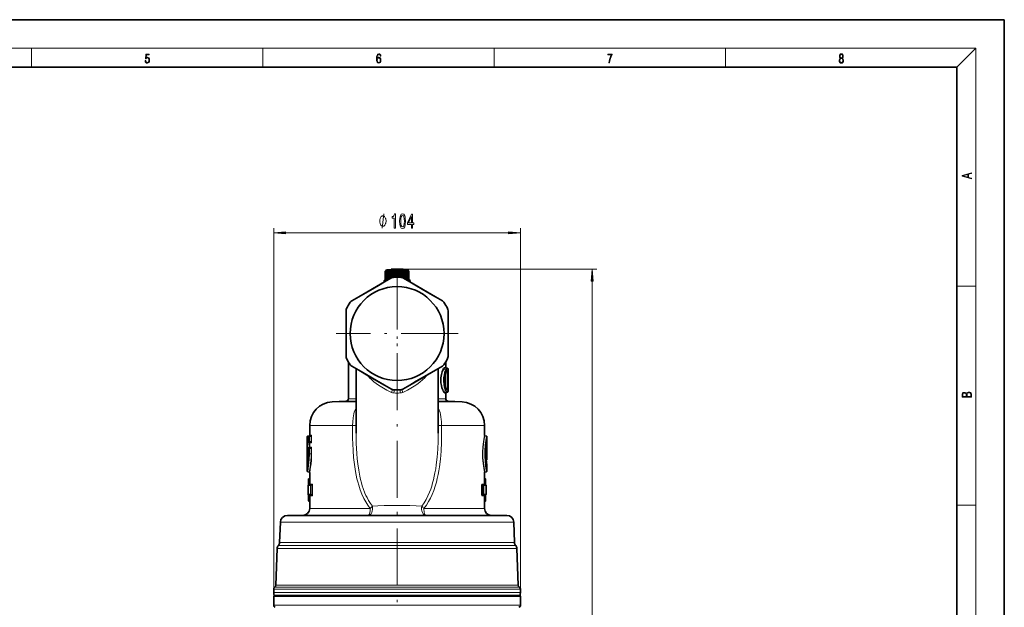
# Model space of a CAD drawing. Extents: x 0 to 420, y 0 to 297.
# Drawn here: x 212 to 420, y 173 to 297 of the extents above; entities that cross this region are included whole.
import ezdxf

# ---------------------------------------------------------------- set-up
doc = ezdxf.new("R2010")
doc.units = 0
doc.linetypes.add('DASHDOT', pattern=[18.5, 12, -3, 0.5, -3])

msp = doc.modelspace()

# ---------------------------------------------------------------- linework, layer by layer
at = {"color": 7, "lineweight": 35}
for p, q in [((420, 297), (210, 297)), ((420, 0), (420, 297)), ((410, 287), (20, 287)), ((410, 10), (410, 287)), ((289.63, 244.08), (289.54, 243.98)), ((289.64, 244.08), (289.54, 243.98)), ((289.54, 243.98), (289.54, 242.23)), ((289.54, 243.98), (289.54, 242.23)), ((289.65, 244.08), (289.56, 243.98)), ((289.68, 244.08), (289.56, 243.98)), ((289.56, 243.98), (289.56, 242.23)), ((289.56, 243.98), (289.56, 242.23)), ((289.69, 244.08), (289.61, 243.98)), ((289.73, 244.08), (289.61, 243.98)), ((289.61, 243.98), (289.61, 243.98)), ((289.61, 243.98), (289.61, 242.23)), ((289.61, 243.98), (289.61, 242.23)), ((289.78, 244.23), (289.63, 244.08)), ((289.65, 244.08), (289.64, 244.08)), ((289.64, 244.08), (289.64, 244.08)), ((289.69, 244.08), (289.68, 244.08)), ((289.68, 244.07), (289.68, 244.08)), ((289.75, 244.08), (289.69, 243.98)), ((289.82, 244.08), (289.69, 243.98)), ((289.69, 243.98), (289.69, 243.98)), ((289.69, 243.98), (289.69, 242.23)), ((289.69, 243.98), (289.69, 242.23)), ((289.75, 244.08), (289.73, 244.08)), ((289.73, 244.06), (289.73, 244.08)), ((289.78, 244.23), (294.01, 244.23)), ((289.83, 244.08), (289.79, 243.98)), ((289.92, 244.08), (289.79, 243.98)), ((289.79, 243.98), (289.79, 243.98)), ((289.79, 243.98), (289.79, 242.23)), ((289.79, 243.98), (289.79, 242.23)), ((289.83, 244.08), (289.82, 244.08)), ((289.82, 244.04), (289.82, 244.08)), ((289.94, 244.08), (289.91, 243.98)), ((290.05, 244.08), (289.91, 243.98)), ((289.91, 243.98), (289.91, 243.98)), ((289.91, 243.98), (289.91, 242.23)), ((289.91, 243.98), (289.91, 242.23)), ((289.94, 244.08), (289.92, 244.08)), ((289.92, 244.02), (289.92, 244.08)), ((290.07, 244.08), (290.05, 244.08)), ((290.07, 244.08), (290.05, 243.98)), ((290.05, 242.23), (290.05, 244.08)), ((290.05, 243.98), (290.06, 243.98)), ((290.05, 243.98), (290.05, 242.23)), ((290.19, 244.08), (290.06, 243.98)), ((290.06, 243.98), (290.06, 242.23)), ((290.22, 244.08), (290.19, 244.08)), ((290.19, 242.23), (290.19, 244.08)), ((290.22, 244.08), (290.22, 243.98)), ((290.36, 244.08), (290.22, 243.98)), ((290.22, 243.98), (290.22, 243.98)), ((290.22, 243.98), (290.22, 242.23)), ((290.22, 243.98), (290.22, 242.23)), ((290.39, 244.08), (290.36, 244.08)), ((290.36, 242.28), (290.36, 244.08)), ((290.39, 244.08), (290.4, 243.98)), ((290.39, 242.3), (290.39, 244.08)), ((290.4, 243.98), (290.41, 243.98)), ((290.4, 243.98), (290.4, 242.3)), ((290.54, 244.08), (290.41, 243.98)), ((290.41, 243.98), (290.41, 242.31)), ((290.58, 244.08), (290.54, 244.08)), ((290.54, 242.38), (290.54, 244.08)), ((290.58, 244.08), (290.6, 243.98)), ((290.58, 242.41), (290.58, 244.08)), ((290.6, 243.98), (290.61, 243.98)), ((290.6, 243.98), (290.6, 242.42)), ((290.74, 244.08), (290.61, 243.98)), ((290.61, 243.98), (290.61, 242.42)), ((290.78, 244.08), (290.74, 244.08)), ((290.74, 242.5), (290.74, 244.08)), ((290.78, 244.23), (290.78, 244.38)), ((291.22, 244.38), (290.78, 244.38)), ((290.78, 244.08), (290.82, 243.98)), ((290.78, 242.52), (290.78, 244.08)), ((290.95, 244.08), (290.82, 243.98)), ((290.82, 243.98), (290.82, 243.98)), ((290.82, 243.98), (290.82, 242.54)), ((290.82, 243.98), (290.82, 242.55)), ((290.99, 244.08), (290.95, 244.08)), ((290.95, 242.61), (290.95, 244.08)), ((290.99, 244.08), (291.05, 243.98)), ((290.99, 242.63), (290.99, 244.08)), ((291.17, 244.08), (291.05, 243.98)), ((291.05, 243.98), (291.05, 243.98)), ((291.05, 243.98), (291.05, 242.64)), ((291.05, 243.98), (291.05, 242.64)), ((291.22, 244.08), (291.17, 244.08)), ((291.17, 242.67), (291.17, 244.08)), ((291.63, 244.38), (291.22, 244.38)), ((291.22, 244.23), (291.22, 244.38)), ((291.22, 244.08), (291.28, 243.98)), ((291.22, 242.68), (291.22, 244.08)), ((291.28, 243.98), (291.29, 243.98)), ((291.28, 243.98), (291.28, 242.68)), ((291.4, 244.08), (291.29, 243.98)), ((291.29, 243.98), (291.29, 242.68)), ((291.45, 244.08), (291.4, 244.08)), ((291.4, 242.69), (291.4, 244.08)), ((291.45, 244.08), (291.53, 243.98)), ((291.45, 242.69), (291.45, 244.08)), ((291.64, 244.08), (291.53, 243.98)), ((291.53, 243.98), (291.53, 243.98)), ((291.53, 243.98), (291.53, 242.7)), ((291.53, 243.98), (291.53, 242.7)), ((291.63, 244.23), (291.63, 244.38)), ((292.03, 244.38), (291.63, 244.38)), ((291.69, 244.08), (291.64, 244.08)), ((291.64, 242.7), (291.64, 244.08)), ((291.69, 244.08), (291.78, 243.98)), ((291.69, 242.7), (291.69, 244.08)), ((291.88, 244.08), (291.78, 243.98)), ((291.78, 243.98), (291.78, 243.98)), ((291.78, 243.98), (291.78, 242.7)), ((291.78, 243.98), (291.78, 242.7)), ((291.93, 244.08), (291.88, 244.08)), ((291.88, 242.71), (291.88, 244.08)), ((291.93, 244.08), (292.03, 243.98)), ((291.93, 242.71), (291.93, 244.08)), ((293.28, 244.38), (292.03, 244.38)), ((292.13, 244.08), (292.03, 243.98)), ((292.03, 243.98), (292.03, 243.98)), ((292.03, 243.98), (292.03, 242.71)), ((292.03, 243.98), (292.03, 242.71)), ((292.17, 244.08), (292.13, 244.08)), ((292.13, 242.71), (292.13, 244.08)), ((292.17, 244.08), (292.28, 243.98)), ((292.17, 242.71), (292.17, 244.08)), ((292.28, 243.98), (292.29, 243.98)), ((292.28, 243.98), (292.28, 242.7)), ((292.37, 244.08), (292.29, 243.98)), ((292.29, 243.98), (292.29, 242.7)), ((292.41, 244.08), (292.37, 244.08)), ((292.37, 242.7), (292.37, 244.08)), ((292.41, 244.08), (292.53, 243.98)), ((292.41, 242.7), (292.41, 244.08)), ((292.53, 243.98), (292.54, 243.98)), ((292.53, 243.98), (292.53, 242.7)), ((292.61, 244.08), (292.54, 243.98)), ((292.54, 243.98), (292.54, 242.7)), ((292.65, 244.08), (292.61, 244.08)), ((292.61, 242.69), (292.61, 244.08)), ((292.65, 244.08), (292.78, 243.98)), ((292.65, 242.69), (292.65, 244.08)), ((292.84, 244.08), (292.78, 243.98)), ((292.78, 243.98), (292.78, 243.98)), ((292.78, 243.98), (292.78, 242.68)), ((292.78, 243.98), (292.78, 242.68)), ((292.88, 244.08), (292.84, 244.08)), ((292.84, 242.68), (292.84, 244.08)), ((292.88, 244.08), (293.02, 243.98)), ((292.88, 242.67), (292.88, 244.08)), ((293.06, 244.08), (293.02, 243.98)), ((293.02, 243.98), (293.02, 243.98)), ((293.02, 243.98), (293.02, 242.64)), ((293.02, 243.98), (293.02, 242.64)), ((293.11, 244.08), (293.06, 244.08)), ((293.06, 242.63), (293.06, 244.08)), ((293.11, 244.08), (293.24, 243.98)), ((293.11, 242.61), (293.11, 244.08)), ((293.24, 243.98), (293.25, 243.98)), ((293.24, 243.98), (293.24, 242.55)), ((293.28, 244.08), (293.25, 243.98)), ((293.25, 243.98), (293.25, 242.54)), ((293.28, 244.23), (293.28, 244.38)), ((293.32, 244.08), (293.28, 244.08)), ((293.28, 242.53), (293.28, 244.08)), ((293.32, 244.08), (293.46, 243.98)), ((293.32, 242.5), (293.32, 244.08)), ((293.48, 244.08), (293.46, 243.98)), ((293.46, 243.98), (293.46, 243.98)), ((293.46, 243.98), (293.46, 242.42)), ((293.46, 243.98), (293.46, 242.42)), ((293.52, 244.08), (293.48, 244.08)), ((293.48, 242.41), (293.48, 244.08)), ((293.52, 244.08), (293.66, 243.98)), ((293.52, 242.39), (293.52, 244.08)), ((293.67, 244.08), (293.66, 243.98)), ((293.66, 243.98), (293.66, 243.98)), ((293.66, 243.98), (293.66, 242.31)), ((293.66, 243.98), (293.66, 242.3)), ((293.7, 244.08), (293.67, 244.08)), ((293.67, 242.3), (293.67, 244.08)), ((293.7, 244.08), (293.84, 243.98)), ((293.7, 242.28), (293.7, 244.08)), ((293.84, 244.08), (293.85, 243.98)), ((293.87, 244.08), (293.84, 244.08)), ((293.84, 243.98), (293.85, 243.98)), ((293.84, 243.98), (293.84, 242.23)), ((293.85, 243.98), (293.85, 242.23)), ((293.87, 244.08), (294.01, 243.98)), ((293.87, 242.23), (293.87, 244.08)), ((293.99, 244.08), (294.01, 243.98)), ((294.01, 244.08), (293.99, 244.08)), ((294.01, 244.23), (294.28, 244.23)), ((294.01, 244.08), (294.15, 243.98)), ((294.01, 242.23), (294.01, 244.08)), ((294.01, 243.98), (294.01, 243.98)), ((294.01, 243.98), (294.01, 242.23)), ((294.01, 243.98), (294.01, 242.23)), ((294.12, 244.08), (294.15, 243.98)), ((294.14, 244.08), (294.12, 244.08)), ((294.14, 244.08), (294.14, 244.08)), ((294.14, 244.08), (294.28, 243.98)), ((294.14, 244.02), (294.14, 244.08)), ((294.15, 243.98), (294.15, 243.98)), ((294.15, 243.98), (294.15, 242.23)), ((294.15, 243.98), (294.15, 242.23)), ((294.23, 244.08), (294.28, 243.98)), ((294.24, 244.08), (294.23, 244.08)), ((294.24, 244.08), (294.38, 243.98)), ((294.24, 244.05), (294.24, 244.08)), ((294.28, 244.23), (294.43, 244.08)), ((294.28, 243.98), (294.28, 243.98)), ((294.28, 243.98), (294.28, 242.23)), ((294.28, 243.98), (294.28, 242.23)), ((294.31, 244.08), (294.38, 243.98)), ((294.33, 244.08), (294.31, 244.08)), ((294.33, 244.08), (294.45, 243.98)), ((294.33, 244.06), (294.33, 244.08)), ((294.38, 244.08), (294.45, 243.98)), ((294.39, 244.08), (294.38, 244.08)), ((294.38, 243.98), (294.38, 243.98)), ((294.38, 243.98), (294.38, 242.23)), ((294.38, 243.98), (294.38, 242.23)), ((294.39, 244.08), (294.5, 243.98)), ((294.39, 244.07), (294.39, 244.08)), ((294.42, 244.08), (294.5, 243.98)), ((294.42, 244.08), (294.42, 244.08)), ((294.42, 244.08), (294.53, 243.98)), ((294.42, 244.08), (294.42, 244.08)), ((294.43, 244.08), (294.53, 243.98)), ((294.43, 244.08), (294.53, 243.98)), ((294.45, 243.98), (294.45, 243.98)), ((294.45, 243.98), (294.45, 242.23)), ((294.45, 243.98), (294.45, 242.23)), ((294.5, 243.98), (294.5, 242.23)), ((294.5, 243.98), (294.5, 242.23)), ((294.53, 243.98), (294.53, 242.23)), ((294.53, 243.98), (294.53, 242.23)), ((294.53, 243.98), (294.53, 242.23)), ((289.38, 241.71), (283.94, 238.57)), ((289.53, 242.23), (289.28, 241.98)), ((289.28, 241.98), (289.84, 241.98)), ((289.28, 241.98), (289.28, 241.66)), ((289.38, 241.71), (290.83, 242.55)), ((289.53, 242.23), (289.54, 242.23)), ((289.54, 242.23), (289.56, 242.23)), ((289.56, 242.23), (289.61, 242.23)), ((289.61, 242.23), (289.61, 242.23)), ((289.61, 242.23), (289.69, 242.23)), ((289.69, 242.23), (289.69, 242.23)), ((289.69, 242.23), (289.79, 242.23)), ((289.79, 242.23), (289.79, 242.23)), ((289.79, 242.23), (289.91, 242.23)), ((289.91, 242.23), (289.91, 242.23)), ((289.91, 242.23), (290.05, 242.23)), ((290.05, 242.23), (290.06, 242.23)), ((290.06, 242.23), (290.22, 242.23)), ((290.22, 242.23), (290.22, 242.23)), ((290.22, 242.23), (290.28, 242.23)), ((294.69, 241.71), (293.24, 242.55)), ((293.79, 242.23), (293.84, 242.23)), ((293.84, 242.23), (293.85, 242.23)), ((293.85, 242.23), (294.01, 242.23)), ((294.01, 242.23), (294.01, 242.23)), ((294.01, 242.23), (294.15, 242.23)), ((294.15, 242.23), (294.15, 242.23)), ((294.15, 242.23), (294.28, 242.23)), ((294.22, 241.98), (294.78, 241.98)), ((294.28, 242.23), (294.28, 242.23)), ((294.28, 242.23), (294.38, 242.23)), ((294.38, 242.23), (294.38, 242.23)), ((294.38, 242.23), (294.45, 242.23)), ((294.45, 242.23), (294.45, 242.23)), ((294.45, 242.23), (294.5, 242.23)), ((294.5, 242.23), (294.53, 242.23)), ((294.53, 242.23), (294.53, 242.23)), ((294.53, 242.23), (294.78, 241.98)), ((300.13, 238.57), (294.69, 241.71)), ((294.78, 241.98), (294.78, 241.66)), ((283.94, 238.57), (282.49, 237.73)), ((300.13, 238.57), (301.58, 237.73)), ((281.28, 233.97), (281.28, 235.65)), ((302.78, 233.97), (302.78, 235.65)), ((281.28, 233.97), (281.28, 227.69)), ((302.78, 227.69), (302.78, 233.97)), ((281.28, 227.69), (281.28, 226.02)), ((302.78, 227.69), (302.78, 226.02)), ((281.78, 224.84), (281.78, 217.09)), ((302.28, 224.84), (302.28, 223.61)), ((283.94, 223.09), (282.49, 223.93)), ((283.38, 223.41), (283.38, 209.82)), ((283.94, 223.09), (289.38, 219.95)), ((294.69, 219.95), (300.13, 223.09)), ((300.13, 223.09), (301.58, 223.93)), ((300.68, 223.41), (300.68, 209.82)), ((302.28, 223.61), (302.06, 223.62)), ((302.26, 222.29), (302.26, 219.68)), ((302.67, 223.51), (302.28, 223.61)), ((302.78, 223.37), (302.78, 218.6)), ((289.38, 219.95), (290.83, 219.11)), ((294.69, 219.95), (293.24, 219.11)), ((301.28, 220.45), (301.28, 221.52)), ((302.06, 218.34), (302.28, 218.35)), ((302.67, 218.45), (302.28, 218.35)), ((302.28, 218.35), (302.28, 217.09)), ((278.35, 216.43), (281.31, 216.59)), ((305.72, 216.43), (302.76, 216.59)), ((273.61, 209.39), (273.61, 211.44)), ((310.46, 209.39), (310.46, 211.44)), ((273.11, 209.13), (273.11, 202.88)), ((273.19, 209.23), (273.52, 209.29)), ((273.29, 209.11), (273.29, 208.06)), ((273.37, 209.23), (273.71, 209.29)), ((273.37, 207.95), (273.71, 207.89)), ((310.87, 209.23), (310.54, 209.29)), ((310.96, 209.13), (310.96, 204.3)), ((273.11, 206.76), (273.11, 206.61)), ((273.11, 206.61), (273.12, 206.46)), ((273.29, 206.61), (273.29, 206.16)), ((273.29, 206.16), (273.29, 205.66)), ((273.37, 206.73), (273.71, 206.79)), ((310.87, 204.2), (310.82, 204.19)), ((273.11, 202.88), (273.11, 202.89)), ((273.11, 202.88), (273.11, 201.8)), ((273.19, 201.7), (273.52, 201.64)), ((273.61, 199.1), (273.61, 201.54)), ((310.46, 199.1), (310.46, 201.54)), ((310.87, 201.7), (310.54, 201.64)), ((310.96, 202.88), (310.96, 202.89)), ((310.96, 202.88), (310.96, 201.8)), ((273.38, 200.11), (273.38, 199.06)), ((273.42, 200.22), (273.61, 200.39)), ((310.64, 200.22), (310.46, 200.39)), ((310.69, 199.06), (310.69, 200.11)), ((273.26, 196.97), (273.26, 198.76)), ((273.36, 198.9), (273.51, 198.96)), ((310.71, 198.9), (310.56, 198.96)), ((310.81, 198.76), (310.81, 196.97)), ((273.36, 196.83), (273.51, 196.78)), ((273.38, 196.68), (273.38, 195.62)), ((273.42, 195.51), (273.61, 195.34)), ((273.61, 193.98), (273.61, 196.63)), ((310.46, 193.98), (310.46, 196.63)), ((310.64, 195.51), (310.46, 195.34)), ((310.71, 196.83), (310.56, 196.78)), ((310.69, 195.62), (310.69, 196.68)), ((267.43, 191.03), (267.28, 186.77)), ((292.03, 192.48), (268.93, 192.48)), ((315.14, 192.48), (292.03, 192.48)), ((316.64, 191.03), (316.78, 186.77)), ((266.76, 185.5), (266.49, 177.76)), ((317.3, 185.5), (317.57, 177.76)), ((266.03, 176.23), (266.03, 176.93)), ((318.03, 176.23), (318.03, 176.93)), ((269.22, 175.48), (266.03, 175.48)), ((266.03, 173.58), (266.03, 175.48)), ((292.03, 175.62), (266.16, 175.62)), ((266.41, 175.48), (266.16, 175.62)), ((318.03, 175.48), (269.22, 175.48)), ((304.44, 175.62), (292.03, 175.62)), ((317.9, 175.62), (304.44, 175.62)), ((317.66, 175.48), (317.9, 175.62)), ((318.03, 173.58), (318.03, 175.48))]:
    msp.add_line(p, q, dxfattribs=at)
at = {"color": 7, "lineweight": 13}
for p, q in [((16, 291), (414, 291)), ((215, 287), (215, 291)), ((263.75, 287), (263.75, 291)), ((312.5, 287), (312.5, 291)), ((361.25, 287), (361.25, 291)), ((410, 287), (414, 291)), ((414, 6), (414, 291)), ((266.03, 175.48), (266.03, 253.05)), ((268.52, 252.05), (315.54, 252.05)), ((318.03, 175.48), (318.03, 253.05)), ((292.03, 244.23), (292.03, 244.38)), ((293.28, 244.38), (334.15, 244.38)), ((333.15, 82.87), (333.15, 241.89)), ((410, 240.83), (414, 240.83)), ((302.68, 236.1), (302.68, 236.09)), ((302.78, 235.65), (302.78, 235.65)), ((302.68, 225.58), (302.68, 225.57)), ((302.78, 226.01), (302.78, 226.02)), ((302.21, 223.18), (301.75, 223.27)), ((302.46, 223.51), (302.06, 223.62)), ((302.44, 222.84), (302.66, 222.9)), ((302.67, 223.51), (302.46, 223.51)), ((302.46, 222.9), (302.66, 222.95)), ((302.49, 222.95), (302.66, 222.95)), ((302.78, 223.37), (302.56, 223.37)), ((302.59, 223.09), (302.77, 223.1)), ((302.66, 222.9), (302.66, 219.06)), ((302.78, 222.9), (302.66, 222.9)), ((302.78, 222.9), (302.78, 219.06)), ((290.85, 218.43), (291.05, 219.02)), ((293.21, 218.43), (293.02, 219.02)), ((302.22, 218.77), (301.76, 218.68)), ((302.46, 218.45), (302.06, 218.34)), ((302.66, 219.06), (302.44, 219.12)), ((302.66, 219.01), (302.46, 219.06)), ((302.46, 218.45), (302.67, 218.45)), ((302.66, 219.01), (302.49, 219.01)), ((302.56, 218.59), (302.78, 218.6)), ((302.77, 218.87), (302.59, 218.87)), ((302.78, 219.06), (302.66, 219.06)), ((278.35, 216.43), (283.38, 216.43)), ((281.31, 216.59), (283.38, 216.59)), ((281.78, 217.09), (283.38, 217.09)), ((300.68, 217.09), (302.28, 217.09)), ((300.68, 216.59), (302.76, 216.59)), ((300.68, 216.43), (305.72, 216.43)), ((273.61, 211.44), (282.67, 211.44)), ((301.4, 211.44), (310.46, 211.44)), ((273.11, 209.13), (273.14, 209.13)), ((273.11, 208.05), (273.12, 208.05)), ((273.19, 207.9), (273.11, 207.9)), ((273.11, 207.4), (273.11, 207.9)), ((273.12, 208.05), (273.14, 208.05)), ((273.14, 209.13), (273.14, 209.11)), ((273.14, 208.06), (273.14, 209.11)), ((273.23, 209.11), (273.14, 209.11)), ((273.14, 208.05), (273.14, 208.06)), ((273.23, 208.06), (273.14, 208.06)), ((273.19, 209.23), (273.23, 209.23)), ((273.19, 207.95), (273.2, 207.95)), ((273.19, 207.95), (273.53, 207.89)), ((273.19, 207.4), (273.19, 207.9)), ((273.19, 207.9), (273.53, 207.84)), ((273.2, 207.95), (273.23, 207.95)), ((273.2, 207.95), (273.54, 207.89)), ((273.23, 209.23), (273.56, 209.29)), ((273.23, 209.23), (273.23, 209.11)), ((273.23, 208.06), (273.23, 209.11)), ((273.23, 209.11), (273.29, 209.11)), ((273.23, 207.95), (273.23, 208.06)), ((273.23, 208.06), (273.29, 208.06)), ((273.23, 207.95), (273.56, 207.89)), ((273.29, 209.13), (273.47, 209.13)), ((273.29, 209.11), (273.29, 208.06)), ((273.29, 209.11), (273.29, 209.11)), ((273.29, 208.06), (273.29, 208.06)), ((273.29, 208.05), (273.47, 208.05)), ((273.37, 209.23), (273.71, 209.29)), ((273.37, 209.23), (273.55, 209.23)), ((273.37, 207.95), (273.55, 207.95)), ((273.37, 207.95), (273.71, 207.89)), ((273.47, 209.11), (273.47, 208.06)), ((273.55, 209.11), (273.47, 209.11)), ((273.55, 208.06), (273.47, 208.06)), ((273.56, 209.29), (273.52, 209.29)), ((273.53, 207.89), (273.54, 207.89)), ((273.53, 207.84), (273.53, 207.34)), ((273.56, 207.89), (273.54, 207.89)), ((273.55, 209.23), (273.89, 209.29)), ((273.55, 209.11), (273.55, 208.06)), ((273.55, 209.11), (273.95, 209.11)), ((273.55, 208.06), (273.95, 208.06)), ((273.55, 207.95), (273.89, 207.89)), ((273.64, 209.39), (273.61, 209.39)), ((273.61, 207.79), (273.62, 207.79)), ((273.61, 207.79), (273.61, 207.34)), ((273.64, 207.79), (273.62, 207.79)), ((273.71, 209.29), (273.89, 209.29)), ((273.71, 207.89), (273.89, 207.89)), ((273.79, 209.39), (273.77, 209.32)), ((273.79, 209.39), (273.97, 209.39)), ((273.79, 207.79), (273.97, 207.79)), ((273.95, 209.11), (273.95, 208.06)), ((274.03, 209.11), (273.95, 209.11)), ((274.03, 208.06), (273.95, 208.06)), ((274.03, 209.11), (274.03, 208.06)), ((310.96, 207.89), (310.94, 207.89)), ((310.96, 208.04), (310.96, 208.03)), ((310.96, 207.39), (310.96, 207.89)), ((273.11, 207.28), (273.11, 207.4)), ((273.11, 206.78), (273.11, 207.28)), ((273.12, 206.63), (273.11, 206.63)), ((273.12, 206.63), (273.14, 206.63)), ((273.14, 206.63), (273.14, 206.61)), ((273.14, 206.15), (273.14, 206.61)), ((273.14, 205.65), (273.14, 206.15)), ((273.2, 205.5), (273.15, 205.5)), ((273.53, 206.84), (273.19, 206.78)), ((273.53, 206.79), (273.19, 206.73)), ((273.54, 206.79), (273.2, 206.73)), ((273.2, 205.5), (273.21, 205.5)), ((273.27, 205.5), (273.21, 205.5)), ((273.23, 206.73), (273.56, 206.79)), ((273.23, 206.61), (273.29, 206.61)), ((273.29, 206.63), (273.47, 206.63)), ((273.29, 206.61), (273.29, 206.16)), ((273.29, 206.61), (273.29, 206.61)), ((273.29, 206.16), (273.29, 205.66)), ((273.29, 205.66), (273.29, 205.66)), ((273.37, 206.73), (273.71, 206.79)), ((273.37, 206.73), (273.55, 206.73)), ((273.47, 206.61), (273.47, 205.46)), ((273.55, 206.61), (273.47, 206.61)), ((273.55, 205.46), (273.47, 205.46)), ((273.53, 207.34), (273.53, 207.34)), ((273.53, 207.34), (273.53, 206.84)), ((273.53, 206.79), (273.54, 206.79)), ((273.56, 206.79), (273.54, 206.79)), ((273.55, 206.73), (273.89, 206.79)), ((273.55, 206.61), (273.55, 205.46)), ((273.55, 206.61), (273.95, 206.61)), ((273.55, 205.46), (273.95, 205.46)), ((273.61, 207.34), (273.61, 207.34)), ((273.61, 207.34), (273.61, 206.88)), ((273.61, 206.88), (273.62, 206.89)), ((273.64, 206.89), (273.62, 206.89)), ((273.89, 206.79), (273.71, 206.79)), ((273.97, 206.89), (273.79, 206.89)), ((273.95, 205.46), (273.95, 206.61)), ((273.95, 206.61), (274.03, 206.61)), ((273.95, 205.46), (274.03, 205.46)), ((274.03, 205.46), (274.03, 206.61)), ((310.87, 206.55), (310.81, 206.55)), ((310.87, 206.71), (310.82, 206.72)), ((310.87, 206.76), (310.83, 206.76)), ((310.87, 207.26), (310.87, 207.35)), ((310.87, 207.26), (310.87, 206.76)), ((310.87, 207.26), (310.87, 207.26)), ((310.96, 206.76), (310.87, 206.76)), ((310.96, 206.61), (310.95, 206.46)), ((310.96, 207.26), (310.96, 207.39)), ((310.96, 207.26), (310.96, 206.76)), ((310.96, 206.76), (310.96, 206.61)), ((273.19, 205.42), (273.15, 205.42)), ((273.19, 205.42), (273.21, 205.42)), ((273.21, 205.42), (273.26, 205.42)), ((273.27, 204.75), (273.27, 204.75)), ((273.28, 205.26), (273.28, 205.26)), ((273.38, 200.11), (273.48, 200.11)), ((273.48, 200.11), (273.59, 200.22)), ((273.48, 199.06), (273.48, 200.11)), ((273.61, 200.26), (273.59, 200.22)), ((273.59, 200.22), (273.59, 199.1)), ((273.61, 200.22), (273.59, 200.22)), ((310.46, 200.26), (310.47, 200.22)), ((310.46, 200.22), (310.47, 200.22)), ((310.47, 200.22), (310.47, 199.1)), ((310.59, 200.11), (310.47, 200.22)), ((310.69, 200.11), (310.59, 200.11)), ((310.59, 199.06), (310.59, 200.11)), ((273.26, 198.76), (273.79, 198.76)), ((273.36, 198.9), (273.88, 198.9)), ((273.38, 199.06), (273.48, 199.06)), ((273.59, 199.1), (273.48, 199.06)), ((274.06, 198.96), (273.51, 198.96)), ((273.59, 199.1), (273.6, 199.07)), ((273.61, 199.1), (273.59, 199.1)), ((274.15, 199.1), (273.61, 199.1)), ((273.79, 196.97), (273.79, 198.76)), ((273.79, 198.76), (273.88, 198.76)), ((274.06, 198.96), (273.88, 198.9)), ((274.13, 198.85), (273.88, 198.76)), ((273.88, 196.97), (273.88, 198.76)), ((274.13, 198.85), (274.13, 196.89)), ((274.22, 198.85), (274.13, 198.85)), ((274.22, 198.85), (274.22, 196.89)), ((309.84, 198.85), (309.84, 196.89)), ((309.84, 198.85), (309.94, 198.85)), ((309.91, 199.1), (310.46, 199.1)), ((309.94, 198.85), (309.94, 196.89)), ((309.94, 198.85), (310.18, 198.76)), ((310.01, 198.96), (310.18, 198.9)), ((310.01, 198.96), (310.56, 198.96)), ((310.71, 198.9), (310.18, 198.9)), ((310.28, 198.76), (310.18, 198.76)), ((310.18, 196.97), (310.18, 198.76)), ((310.81, 198.76), (310.28, 198.76)), ((310.28, 196.97), (310.28, 198.76)), ((310.47, 199.1), (310.46, 199.07)), ((310.46, 199.1), (310.47, 199.1)), ((310.47, 199.1), (310.59, 199.06)), ((310.69, 199.06), (310.59, 199.06)), ((273.79, 196.97), (273.26, 196.97)), ((273.88, 196.83), (273.36, 196.83)), ((273.38, 196.68), (273.48, 196.68)), ((273.38, 195.62), (273.48, 195.62)), ((273.48, 195.62), (273.48, 196.68)), ((273.48, 196.68), (273.59, 196.63)), ((273.48, 195.62), (273.59, 195.51)), ((273.51, 196.78), (274.06, 196.77)), ((273.59, 196.63), (273.6, 196.67)), ((273.61, 196.63), (273.59, 196.63)), ((273.59, 196.63), (273.59, 195.51)), ((273.61, 195.47), (273.59, 195.51)), ((273.61, 195.51), (273.59, 195.51)), ((273.61, 196.63), (274.15, 196.63)), ((273.79, 196.97), (273.88, 196.97)), ((274.13, 196.89), (273.88, 196.97)), ((274.06, 196.77), (273.88, 196.83)), ((274.22, 196.89), (274.13, 196.89)), ((309.84, 196.89), (309.94, 196.89)), ((310.46, 196.63), (309.91, 196.63)), ((309.94, 196.89), (310.18, 196.97)), ((310.01, 196.77), (310.18, 196.83)), ((310.56, 196.78), (310.01, 196.77)), ((310.28, 196.97), (310.18, 196.97)), ((310.18, 196.83), (310.71, 196.83)), ((310.28, 196.97), (310.81, 196.97)), ((310.47, 196.63), (310.46, 196.67)), ((310.46, 196.63), (310.47, 196.63)), ((310.46, 195.47), (310.47, 195.51)), ((310.46, 195.51), (310.47, 195.51)), ((310.59, 196.68), (310.47, 196.63)), ((310.47, 196.63), (310.47, 195.51)), ((310.59, 195.62), (310.47, 195.51)), ((310.69, 196.68), (310.59, 196.68)), ((310.59, 195.62), (310.59, 196.68)), ((310.69, 195.62), (310.59, 195.62)), ((286.38, 193.98), (273.61, 193.98)), ((310.46, 193.98), (297.68, 193.98)), ((410, 194.67), (414, 194.67)), ((292.03, 191.03), (267.43, 191.03)), ((316.64, 191.03), (292.03, 191.03)), ((292.03, 186.77), (267.28, 186.77)), ((292.03, 186.77), (316.78, 186.77)), ((292.03, 185.5), (266.76, 185.5)), ((292.03, 186.14), (267.02, 186.14)), ((292.03, 186.14), (317.04, 186.14)), ((317.3, 185.5), (292.03, 185.5)), ((292.03, 176.93), (266.03, 176.93)), ((292.03, 177.35), (266.26, 177.35)), ((292.03, 177.76), (266.49, 177.76)), ((292.03, 177.76), (317.57, 177.76)), ((292.03, 177.35), (317.8, 177.35)), ((292.03, 176.93), (318.03, 176.93)), ((292.03, 176.23), (266.03, 176.23)), ((318.03, 176.23), (292.03, 176.23)), ((266.03, 173.58), (269.22, 173.58)), ((318.03, 173.58), (269.22, 173.58))]:
    msp.add_line(p, q, dxfattribs=at)
at = {"color": 7, "linetype": 'DASHDOT', "lineweight": 13, "ltscale": 0.050256}
msp.add_line((292.03, 242.54), (292.03, 244.55), dxfattribs=at)
at = {"color": 7, "linetype": 'DASHDOT', "lineweight": 13}
for p, q in [((292.03, 243.7), (292.03, 217.96)), ((304.9, 230.83), (279.16, 230.83)), ((292.03, 66.71), (292.03, 230.76))]:
    msp.add_line(p, q, dxfattribs=at)
at = {"color": 7, "lineweight": 13}
for points in [[(238.93, 288.38), (238.97, 288.14), (239.07, 287.97), (239.21, 287.86), (239.4, 287.82), (239.59, 287.87), (239.74, 287.99), (239.84, 288.19), (239.87, 288.47), (239.84, 288.73), (239.74, 288.93), (239.6, 289.06), (239.41, 289.11), (239.24, 289.08), (239.12, 288.98), (239.19, 289.62), (239.8, 289.62), (239.8, 289.76), (239.09, 289.76), (238.98, 288.77), (239.09, 288.77), (239.21, 288.91), (239.39, 288.96), (239.53, 288.93), (239.64, 288.83), (239.7, 288.67), (239.73, 288.46), (239.7, 288.25), (239.64, 288.1), (239.53, 288), (239.4, 287.97), (239.26, 287.99), (239.16, 288.08), (239.09, 288.21), (239.07, 288.38)], [(287.83, 288.81), (287.86, 289.18), (287.93, 289.45), (288.05, 289.62), (288.21, 289.67), (288.32, 289.65), (288.4, 289.58), (288.46, 289.47), (288.49, 289.33), (288.62, 289.33), (288.58, 289.53), (288.5, 289.69), (288.37, 289.79), (288.22, 289.82), (287.99, 289.75), (287.9, 289.66), (287.82, 289.54), (287.72, 289.2), (287.69, 288.98), (287.69, 288.73), (287.72, 288.33), (287.81, 288.05), (287.97, 287.87), (288.19, 287.82), (288.37, 287.87), (288.51, 287.99), (288.6, 288.19), (288.64, 288.46), (288.61, 288.73), (288.52, 288.93), (288.38, 289.06), (288.2, 289.1), (288.08, 289.08), (287.97, 289.03), (287.89, 288.93)], [(287.86, 288.48), (287.88, 288.67), (287.95, 288.82), (288.05, 288.92), (288.18, 288.96), (288.31, 288.92), (288.41, 288.82), (288.47, 288.66), (288.5, 288.45), (288.47, 288.24), (288.41, 288.09), (288.31, 288), (288.18, 287.97), (288.04, 288), (287.94, 288.1), (287.88, 288.26)], [(336.67, 287.87), (336.81, 287.87), (336.89, 288.35), (337.01, 288.79), (337.17, 289.2), (337.38, 289.59), (337.38, 289.76), (336.48, 289.76), (336.48, 289.6), (337.24, 289.6), (337.03, 289.21), (336.87, 288.79), (336.74, 288.35)], [(385.44, 288.9), (385.33, 288.82), (385.25, 288.71), (385.2, 288.57), (385.19, 288.41), (385.22, 288.16), (385.31, 287.98), (385.46, 287.86), (385.66, 287.82), (385.85, 287.86), (386, 287.98), (386.1, 288.16), (386.13, 288.41), (386.11, 288.57), (386.06, 288.71), (385.98, 288.82), (385.88, 288.9), (386.02, 289.08), (386.07, 289.32), (386.05, 289.52), (385.96, 289.68), (385.83, 289.78), (385.66, 289.82), (385.48, 289.78), (385.35, 289.68), (385.27, 289.52), (385.24, 289.32), (385.29, 289.08)], [(385.33, 288.4), (385.35, 288.58), (385.41, 288.71), (385.52, 288.79), (385.66, 288.82), (385.8, 288.79), (385.9, 288.71), (385.96, 288.58), (385.99, 288.41), (385.96, 288.23), (385.9, 288.09), (385.79, 288), (385.66, 287.97), (385.52, 288), (385.42, 288.09), (385.35, 288.23)], [(385.38, 289.31), (385.4, 289.46), (385.45, 289.57), (385.54, 289.64), (385.66, 289.67), (385.77, 289.64), (385.86, 289.57), (385.91, 289.46), (385.93, 289.31), (385.91, 289.17), (385.86, 289.06), (385.77, 288.99), (385.66, 288.97), (385.54, 288.99), (385.45, 289.06), (385.4, 289.17)], [(413.09, 263.42), (413.09, 263.57), (412.48, 263.74), (412.48, 264.41), (413.09, 264.58), (413.09, 264.73), (411.09, 264.16), (411.09, 263.99)], [(412.32, 263.78), (411.29, 264.07), (412.32, 264.37)], [(289.7, 254.55), (289.7, 254.65), (289.67, 254.85), (289.64, 255), (289.61, 255.1), (289.55, 255.25), (289.46, 255.4), (289.37, 255.5), (289.31, 255.55), (289.22, 255.6), (289.1, 255.65), (289.04, 255.65), (288.98, 255.65), (288.86, 255.6), (288.77, 255.55), (288.71, 255.5), (288.62, 255.4), (288.53, 255.25), (288.47, 255.1), (288.44, 255), (288.41, 254.85), (288.38, 254.65), (288.38, 254.55), (288.38, 254.45), (288.41, 254.25), (288.44, 254.1), (288.47, 254), (288.53, 253.85), (288.62, 253.7), (288.71, 253.6), (288.77, 253.55), (288.86, 253.5), (288.98, 253.45), (289.04, 253.45), (289.1, 253.45), (289.22, 253.5), (289.31, 253.55), (289.37, 253.6), (289.46, 253.7), (289.55, 253.85), (289.61, 254), (289.64, 254.1), (289.67, 254.25), (289.7, 254.45)], [(291.43, 253.05), (291.67, 253.05), (291.67, 256.07), (291.49, 256.07), (291.45, 255.81), (291.35, 255.63), (291.21, 255.53), (291.01, 255.49), (291.01, 255.19), (291.43, 255.19)], [(292.57, 254.52), (292.61, 253.84), (292.73, 253.35), (292.92, 253.06), (293.19, 252.96), (293.46, 253.06), (293.65, 253.35), (293.77, 253.84), (293.81, 254.52), (293.77, 255.19), (293.72, 255.46), (293.65, 255.68), (293.46, 255.97), (293.19, 256.07), (292.92, 255.97), (292.73, 255.67), (292.61, 255.19)], [(292.82, 254.52), (292.84, 255.04), (292.9, 255.41), (293.02, 255.64), (293.19, 255.71), (293.36, 255.64), (293.48, 255.41), (293.55, 255.04), (293.57, 254.52), (293.55, 253.99), (293.48, 253.61), (293.36, 253.39), (293.19, 253.32), (293.02, 253.39), (292.9, 253.61), (292.84, 253.99)], [(295.05, 253.05), (295.28, 253.05), (295.28, 253.79), (295.54, 253.79), (295.54, 254.14), (295.28, 254.14), (295.28, 255.99), (295.04, 255.99), (294.26, 254.17), (294.26, 253.79), (295.05, 253.79)], [(294.47, 254.14), (295.05, 255.48), (295.05, 254.14)], [(268.52, 252.27), (266.03, 252.05), (268.52, 251.83)], [(315.54, 251.83), (318.03, 252.05), (315.54, 252.27)], [(333.37, 241.89), (333.15, 244.38), (332.93, 241.89)], [(413.09, 217.41), (413.09, 217.82), (413.09, 218.09), (413.05, 218.26), (412.97, 218.35), (412.86, 218.43), (412.72, 218.47), (412.55, 218.49), (412.37, 218.47), (412.21, 218.41), (412.1, 218.32), (412.04, 218.2), (411.97, 218.29), (411.87, 218.36), (411.75, 218.41), (411.6, 218.42), (411.35, 218.37), (411.17, 218.24), (411.11, 218.09), (411.09, 217.9), (411.09, 217.41)], [(411.26, 217.88), (411.27, 218.06), (411.33, 218.18), (411.44, 218.26), (411.62, 218.28), (411.8, 218.25), (411.9, 218.18), (411.96, 218.05), (411.97, 217.87), (411.97, 217.55), (411.26, 217.55)], [(412.93, 217.55), (412.14, 217.55), (412.14, 217.96), (412.17, 218.13), (412.24, 218.25), (412.37, 218.32), (412.54, 218.35), (412.73, 218.32), (412.85, 218.25), (412.91, 218.13), (412.93, 217.95)]]:
    msp.add_lwpolyline(points, close=True, dxfattribs=at)
for points in [[(288.86, 253.05), (289.22, 256.05)], [(302.21, 223.18), (302.05, 222.71), (301.92, 222.14), (301.84, 221.51), (301.82, 220.82), (301.87, 220.14), (301.98, 219.51), (302.09, 219.11), (302.22, 218.77)], [(302.32, 223.07), (302.15, 222.62), (302.02, 222.09), (301.94, 221.48), (301.92, 220.83), (301.97, 220.18), (302.09, 219.58), (302.2, 219.2), (302.32, 218.89)], [(302.46, 222.95), (302.33, 222.57), (302.21, 222.1), (302.13, 221.57), (302.11, 221), (302.11, 220.65), (302.14, 220.31), (302.19, 219.96), (302.26, 219.64), (302.36, 219.29), (302.47, 219.01)], [(302.21, 223.18), (302.29, 223.34), (302.36, 223.45), (302.43, 223.5), (302.46, 223.51)], [(302.32, 223.07), (302.39, 223.21), (302.47, 223.31), (302.53, 223.36), (302.56, 223.37)], [(302.46, 222.95), (302.52, 223.05), (302.55, 223.08), (302.57, 223.09), (302.59, 223.09)], [(302.66, 222.9), (302.68, 222.93), (302.68, 222.94), (302.67, 222.95), (302.67, 222.95), (302.67, 222.95), (302.66, 222.95)], [(302.78, 222.9), (302.77, 223.06), (302.77, 223.09), (302.77, 223.09), (302.77, 223.1), (302.77, 223.1)], [(285.8, 222.02), (286, 221.75), (286.22, 221.49), (286.68, 221.04), (287.16, 220.63), (287.64, 220.28), (288.13, 219.94), (289.15, 219.3), (289.88, 218.89), (290.26, 218.69), (290.85, 218.43)], [(293.21, 218.43), (293.82, 218.7), (294.2, 218.89), (294.93, 219.31), (295.96, 219.95), (296.45, 220.29), (296.93, 220.65), (297.39, 221.04), (297.85, 221.49), (298.06, 221.75), (298.27, 222.02)], [(302.22, 218.77), (302.29, 218.61), (302.37, 218.5), (302.43, 218.46), (302.46, 218.45)], [(302.32, 218.89), (302.4, 218.74), (302.47, 218.64), (302.54, 218.6), (302.56, 218.59)], [(302.47, 219.01), (302.52, 218.91), (302.55, 218.88), (302.57, 218.87), (302.59, 218.87)], [(302.66, 219.01), (302.67, 219.01), (302.67, 219.01), (302.67, 219.02), (302.68, 219.02), (302.68, 219.03), (302.66, 219.06)], [(302.77, 218.87), (302.77, 218.87), (302.77, 218.87), (302.77, 218.87), (302.77, 218.88), (302.78, 219.06)], [(283.38, 215.14), (283.17, 214.73), (283.01, 214.27), (282.9, 213.89), (282.83, 213.48), (282.77, 213.08), (282.7, 212.25), (282.67, 211.44)], [(301.4, 211.44), (301.36, 212.27), (301.33, 212.69), (301.27, 213.3), (301.19, 213.74), (301.09, 214.17), (300.91, 214.68), (300.81, 214.92), (300.68, 215.14)], [(282.65, 209.82), (282.66, 208.72), (282.69, 207.61), (282.76, 206.14), (282.87, 204.68), (283.04, 203.21), (283.27, 201.75), (283.42, 200.98), (283.58, 200.21), (283.75, 199.54), (283.94, 198.89), (284.26, 197.91), (284.63, 196.96), (285.06, 196.03), (285.45, 195.32), (285.89, 194.63), (286.38, 193.98)], [(282.67, 211.44), (283.27, 211.41), (283.38, 211.4)], [(283.38, 209.82), (283.42, 207.67), (283.47, 206.59), (283.53, 205.52), (283.63, 204.45), (283.75, 203.38), (283.94, 202.06), (284.19, 200.75), (284.35, 200.04), (284.53, 199.33), (284.7, 198.75), (284.89, 198.18), (285.27, 197.19), (285.48, 196.71), (285.71, 196.24), (286.04, 195.62), (286.41, 195.03), (286.83, 194.47)], [(297.24, 194.47), (297.73, 195.15), (298.16, 195.86), (298.54, 196.61), (298.88, 197.38), (299.12, 198.02), (299.34, 198.68), (299.53, 199.34), (299.71, 200.01), (299.88, 200.74), (300.02, 201.48), (300.17, 202.32), (300.29, 203.17), (300.47, 204.76), (300.59, 206.45), (300.66, 208.13), (300.68, 209.82)], [(297.68, 193.98), (298.2, 194.67), (298.65, 195.39), (299.06, 196.14), (299.42, 196.91), (299.76, 197.76), (300.05, 198.63), (300.31, 199.52), (300.5, 200.3), (300.67, 201.08), (300.82, 201.91), (300.96, 202.73), (301.16, 204.36), (301.3, 206), (301.39, 207.91), (301.42, 209.82)], [(301.4, 211.44), (300.79, 211.41), (300.68, 211.4)], [(273.19, 207.95), (273.19, 207.95), (273.19, 207.95), (273.18, 207.94), (273.18, 207.92), (273.19, 207.9)], [(273.53, 207.84), (273.53, 207.87), (273.53, 207.88), (273.53, 207.89), (273.53, 207.89)], [(273.53, 207.84), (273.6, 207.8), (273.61, 207.79), (273.61, 207.79), (273.61, 207.79)], [(273.57, 209.26), (273.57, 209.28), (273.56, 209.28), (273.56, 209.29), (273.56, 209.29), (273.56, 209.29)], [(273.57, 207.91), (273.57, 207.9), (273.56, 207.89), (273.56, 207.89), (273.56, 207.89), (273.56, 207.89)], [(273.66, 209.28), (273.65, 209.38), (273.65, 209.38), (273.64, 209.38), (273.64, 209.38), (273.64, 209.39)], [(273.66, 207.9), (273.65, 207.8), (273.65, 207.79), (273.64, 207.79), (273.64, 207.79), (273.64, 207.79)], [(273.79, 207.79), (273.79, 207.79), (273.79, 207.79), (273.78, 207.8), (273.78, 207.81), (273.77, 207.85)], [(273.89, 209.29), (273.9, 209.28), (273.91, 209.28), (273.92, 209.25), (273.95, 209.11)], [(273.89, 207.89), (273.9, 207.89), (273.91, 207.9), (273.92, 207.92), (273.94, 207.99), (273.95, 208.06)], [(273.97, 209.39), (273.97, 209.39), (273.98, 209.38), (273.98, 209.38), (274, 209.36), (274.01, 209.31), (274.03, 209.11)], [(273.97, 207.79), (273.97, 207.79), (273.98, 207.79), (273.98, 207.8), (274, 207.82), (274.01, 207.86), (274.03, 208.06)], [(310.46, 201.54), (310.28, 202.47), (310.15, 203.45), (310.1, 204.02), (310.06, 204.61), (310.04, 205.78), (310.1, 206.93), (310.21, 207.97), (310.3, 208.58), (310.46, 209.39)], [(310.54, 201.64), (310.36, 202.57), (310.22, 203.55), (310.17, 204.12), (310.13, 204.71), (310.12, 205.86), (310.18, 206.97), (310.3, 207.98), (310.4, 208.56), (310.54, 209.29)], [(310.87, 209.23), (310.72, 208.3), (310.6, 207.3), (310.53, 206.14), (310.52, 205), (310.58, 203.89), (310.68, 202.91), (310.76, 202.35), (310.87, 201.7)], [(310.96, 209.13), (310.8, 208.2), (310.68, 207.2), (310.6, 206.04), (310.6, 204.93), (310.67, 203.86), (310.77, 202.92), (310.85, 202.39), (310.96, 201.8)], [(273.11, 201.8), (273.23, 202.49), (273.31, 203.01), (273.38, 203.63), (273.43, 204.3), (273.47, 205.46)], [(273.15, 205.5), (273.15, 205.5), (273.15, 205.5), (273.15, 205.51), (273.15, 205.51), (273.15, 205.53), (273.14, 205.65)], [(273.19, 201.7), (273.31, 202.41), (273.39, 202.95), (273.46, 203.58), (273.51, 204.27), (273.55, 205.46)], [(273.27, 205.5), (273.27, 205.5), (273.27, 205.51), (273.27, 205.51), (273.27, 205.51), (273.28, 205.57), (273.29, 205.66)], [(273.95, 205.46), (273.93, 204.79), (273.89, 204.13), (273.82, 203.39), (273.73, 202.74), (273.52, 201.64)], [(273.53, 206.84), (273.59, 206.87), (273.61, 206.88), (273.61, 206.88), (273.61, 206.88)], [(273.53, 206.84), (273.53, 206.8), (273.53, 206.79), (273.53, 206.79), (273.53, 206.79), (273.53, 206.79)], [(273.57, 206.76), (273.57, 206.78), (273.56, 206.78), (273.56, 206.79), (273.56, 206.79), (273.56, 206.79)], [(274.03, 205.46), (274.01, 204.77), (273.98, 204.1), (273.9, 203.34), (273.81, 202.68), (273.61, 201.54)], [(273.66, 206.78), (273.65, 206.88), (273.65, 206.88), (273.64, 206.88), (273.64, 206.88), (273.64, 206.89)], [(273.77, 206.82), (273.78, 206.87), (273.78, 206.88), (273.79, 206.88), (273.79, 206.89), (273.79, 206.89)], [(273.95, 206.61), (273.93, 206.73), (273.91, 206.77), (273.9, 206.79), (273.89, 206.79)], [(274.03, 206.61), (274.02, 206.74), (274, 206.84), (273.99, 206.87), (273.98, 206.88), (273.97, 206.89)], [(310.87, 206.76), (310.88, 206.73), (310.88, 206.72), (310.87, 206.71), (310.87, 206.71)], [(273.15, 205.42), (273.15, 205.42), (273.15, 205.42), (273.15, 205.42), (273.15, 205.41), (273.14, 205.29)], [(273.26, 205.42), (273.27, 205.42), (273.27, 205.42), (273.27, 205.42), (273.27, 205.42), (273.27, 205.4), (273.28, 205.26)], [(274.06, 198.96), (274.09, 198.96), (274.11, 198.95), (274.13, 198.93), (274.13, 198.91), (274.13, 198.85)], [(274.15, 199.1), (274.16, 199.1), (274.17, 199.09), (274.19, 199.07), (274.22, 198.95), (274.22, 198.85)], [(309.91, 199.1), (309.9, 199.1), (309.9, 199.09), (309.88, 199.07), (309.85, 198.95), (309.84, 198.85)], [(310.01, 198.96), (309.97, 198.96), (309.96, 198.95), (309.94, 198.93), (309.93, 198.91), (309.94, 198.85)], [(274.13, 196.89), (274.13, 196.81), (274.12, 196.79), (274.09, 196.77), (274.06, 196.77)], [(274.22, 196.89), (274.21, 196.72), (274.18, 196.65), (274.16, 196.63), (274.15, 196.63)], [(309.84, 196.89), (309.86, 196.72), (309.89, 196.65), (309.91, 196.63), (309.91, 196.63)], [(309.94, 196.89), (309.93, 196.81), (309.95, 196.79), (309.98, 196.77), (310.01, 196.77)], [(286.83, 194.47), (288.01, 194.52), (289.29, 194.56), (292, 194.59), (294.74, 194.56), (296.04, 194.52), (297.24, 194.47)]]:
    msp.add_lwpolyline(points, dxfattribs=at)
at = {"color": 7, "lineweight": 35}
for points in [[(289.38, 241.71), (288.13, 240.98), (286.89, 240.25)], [(300.13, 238.57), (298.48, 239.5), (295.78, 241.07), (294.69, 241.71)], [(286.89, 240.25), (285.42, 239.41), (283.94, 238.57)], [(281.28, 233.97), (281.3, 232.08), (281.29, 228.96), (281.28, 227.69)], [(302.78, 227.69), (302.77, 229.58), (302.77, 232.71), (302.78, 233.97)], [(283.94, 223.09), (285.58, 222.16), (288.29, 220.59), (289.38, 219.95)], [(297.18, 221.42), (298.64, 222.25), (300.13, 223.09)], [(301.75, 223.27), (301.55, 222.78), (301.39, 222.19), (301.33, 221.86), (301.28, 221.52)], [(301.75, 223.27), (301.84, 223.43), (301.93, 223.55), (302.02, 223.61), (302.06, 223.62)], [(302.46, 219.07), (302.34, 219.41), (302.21, 219.91), (302.13, 220.52), (302.12, 221.17), (302.17, 221.8), (302.28, 222.36), (302.41, 222.79), (302.45, 222.89)], [(297.18, 221.42), (296.06, 220.76), (294.69, 219.95)], [(301.28, 220.45), (301.36, 219.89), (301.49, 219.39), (301.64, 218.94), (301.76, 218.68)], [(301.76, 218.68), (301.85, 218.52), (301.93, 218.41), (302.02, 218.35), (302.06, 218.34)], [(273.29, 209.11), (273.3, 209.19), (273.36, 209.23), (273.37, 209.23)], [(273.29, 208.06), (273.3, 207.99), (273.36, 207.95), (273.37, 207.95)], [(273.29, 206.61), (273.3, 206.69), (273.36, 206.73), (273.37, 206.73)]]:
    msp.add_lwpolyline(points, dxfattribs=at)
msp.add_circle((292.03, 230.83), 9.9, dxfattribs=at)
for centre, radius, start, end in [((291.33, 241.68), 1, 93.7084, 120), ((292.03, 230.83), 11.88, 86.2916, 93.7084), ((292.74, 241.68), 1, 60, 86.2916), ((292.03, 230.83), 11.88, 146.2916, 153.7084), ((282.99, 236.87), 1, 120, 146.2916), ((301.08, 236.87), 1, 33.7084, 60), ((292.03, 230.83), 11.88, 26.2916, 33.7084), ((282.28, 235.65), 1, 153.7084, 180), ((301.78, 235.65), 1, 360, 26.2916), ((282.28, 226.02), 1, 180, 206.2916), ((292.03, 230.83), 11.88, 206.2916, 213.7084), ((282.99, 224.8), 1, 213.7084, 240), ((301.08, 224.8), 1, 300, 326.2916), ((292.03, 230.83), 11.88, 326.2916, 333.7084), ((301.78, 226.02), 1, 333.7084, 360), ((302.76, 222.77), 0.322, 143.3895, 158.984), ((302.63, 223.37), 0.15, 360, 75), ((291.33, 219.98), 1, 240, 266.2916), ((292.03, 230.83), 11.88, 266.2916, 273.7084), ((292.74, 219.98), 1, 273.7084, 300), ((302.75, 219.18), 0.313, 201.2873, 216.6761), ((302.63, 218.6), 0.15, 285, 360), ((278.61, 211.44), 5, 93, 180), ((281.28, 217.09), 0.5, 273, 360), ((302.78, 217.09), 0.5, 180, 267), ((305.46, 211.44), 5, 0, 87), ((273.21, 209.13), 0.1, 100, 180), ((273.51, 209.39), 0.1, 280, 0), ((273.69, 209.37), 0.0872, 278.8108, 333.0889), ((273.69, 207.8), 0.087, 26.8365, 81.219), ((310.56, 209.39), 0.1, 180, 260), ((329.53, 205.46), 18.75, 172.1466, 187.877), ((310.86, 209.13), 0.1, 360, 80), ((254.39, 205.46), 18.75, 356.4349, 3.0554), ((273.69, 206.87), 0.0869, 278.7366, 333.2376), ((330, 205.51), 19.22, 183.9302, 187.8172), ((310.86, 204.3), 0.1, 280, 360), ((273.21, 201.8), 0.1, 180, 260), ((273.51, 201.54), 0.1, 0, 80), ((310.56, 201.54), 0.1, 100, 180), ((310.86, 201.8), 0.1, 279.9999, 0.0003), ((273.53, 200.11), 0.15, 132.5362, 180), ((310.54, 200.11), 0.15, 360, 47.4638), ((273.41, 198.76), 0.15, 110.0001, 179.9998), ((271.07, 199.05), 2.3, 356.491, 0.1467), ((273.46, 199.1), 0.15, 290.0002, 359.9996), ((310.61, 199.1), 0.15, 180, 250), ((312.99, 199.05), 2.3, 179.8533, 183.509), ((310.66, 198.76), 0.15, 0.0002, 69.9999), ((273.41, 196.97), 0.15, 180.0001, 249.9999), ((271.07, 196.68), 2.3, 359.8533, 3.5091), ((273.53, 195.62), 0.15, 180, 227.4638), ((273.46, 196.63), 0.15, 0, 70), ((310.61, 196.63), 0.15, 110, 180), ((310.54, 195.62), 0.15, 312.5362, 0), ((312.99, 196.68), 2.3, 176.4909, 180.1467), ((310.66, 196.97), 0.15, 290, 359.9999), ((272.11, 193.98), 1.5, 270, 360), ((311.96, 193.98), 1.5, 180, 270), ((268.93, 190.98), 1.5, 90, 178), ((315.14, 190.98), 1.5, 2, 90), ((266.28, 186.81), 1, 317.7811, 358), ((317.78, 186.81), 1, 182, 222.2189), ((267.76, 185.46), 1, 137.7811, 178), ((316.3, 185.46), 1, 2, 42.2189), ((266.53, 176.93), 0.5, 122.6415, 180), ((265.99, 177.78), 0.5, 302.6415, 358), ((318.07, 177.78), 0.5, 182, 237.3585), ((317.53, 176.93), 0.5, 360, 57.3585), ((267.53, 176.23), 1.5, 180, 203.9022), ((316.53, 176.23), 1.5, 336.0978, 0), ((266.53, 173.58), 0.5, 180, 250), ((317.53, 173.58), 0.5, 290, 0)]:
    msp.add_arc(centre, radius, start, end, dxfattribs=at)
at = {"color": 7, "lineweight": 13}
for centre, radius, start, end in [((302.35, 222.93), 0.112, 336.824, 8.1113), ((302.41, 223.37), 0.15, 359.5576, 73.8587), ((302.44, 223.09), 0.15, 290.7276, 0.3386), ((302.62, 223.1), 0.15, 285.0814, 0.0326), ((291.53, 220.19), 1.89, 248.7327, 264.906), ((278.68, 219.12), 12.72, 356.3516, 359.334), ((292.03, 225.89), 7.61, 264.984, 275.016), ((305.39, 219.12), 12.72, 180.6639, 183.6468), ((292.53, 220.19), 1.89, 275.094, 291.267), ((302.35, 219.03), 0.113, 352.0618, 23.4113), ((302.41, 218.59), 0.15, 286.1346, 0.4402), ((302.44, 218.87), 0.15, 359.6654, 69.1419), ((302.62, 218.87), 0.15, 359.9674, 74.9186), ((352.37, 209.81), 69.72, 178.6607, 179.9878), ((231.69, 209.81), 69.72, 0.0121, 1.3392), ((273.21, 208.05), 0.1, 180.0003, 260.0179), ((278.39, 207.96), 5.28, 179.0071, 180.6176), ((273.22, 208.05), 0.1, 179.983, 259.9677), ((273.24, 209.13), 0.0999, 100.0901, 180.0472), ((273.24, 208.05), 0.0999, 179.953, 259.9099), ((273.39, 209.13), 0.0997, 100.4656, 180.2412), ((273.33, 209.12), 0.0392, 161.7929, 185.9284), ((273.33, 208.06), 0.0393, 174.0853, 198.1959), ((273.39, 208.05), 0.0997, 179.7588, 259.5344), ((273.57, 209.13), 0.0995, 100.9303, 180.4751), ((273.44, 209.12), 0.0283, 351.6918, 26.0584), ((273.44, 208.06), 0.0283, 333.9285, 8.3333), ((273.57, 208.05), 0.0995, 179.5234, 259.0712), ((273.51, 207.79), 0.1, 0.2801, 80.3065), ((273.52, 207.79), 0.1, 359.9789, 79.9608), ((272.25, 209.14), 1.3, 358.6934, 3.7563), ((272.25, 208.03), 1.3, 356.241, 1.3129), ((273.54, 209.39), 0.0999, 280.0927, 0.0499), ((273.54, 207.79), 0.0999, 359.9501, 79.9073), ((273.69, 209.39), 0.0997, 280.4795, 0.2549), ((273.69, 207.79), 0.0997, 359.7451, 79.5205), ((273.87, 209.39), 0.0995, 280.9585, 0.5024), ((273.87, 207.79), 0.0995, 359.4976, 79.0416), ((329.54, 205.46), 18.76, 172.1057, 187.9179), ((306.25, 207.95), 4.71, 359.2794, 1.0799), ((278.37, 206.72), 5.26, 179.3789, 180.9942), ((273.39, 206.63), 0.0997, 100.465, 180.2417), ((273.33, 206.62), 0.0393, 161.8068, 185.9113), ((273.57, 206.63), 0.0995, 100.9303, 180.4751), ((273.44, 206.62), 0.0283, 351.7035, 26.0476), ((273.51, 206.89), 0.1, 279.7354, 359.7102), ((273.52, 206.89), 0.1, 280.0392, 0.0211), ((272.25, 206.64), 1.3, 358.6918, 3.758), ((273.54, 206.89), 0.0999, 280.0927, 0.0499), ((273.69, 206.89), 0.0997, 280.4795, 0.2549), ((273.87, 206.89), 0.0995, 280.9584, 0.5024), ((333, 205.46), 22.16, 177.1973, 183.2706), ((310.86, 206.61), 0.0996, 0.3377, 83.2542), ((308.29, 206.69), 2.58, 356.8272, 0.4688), ((329.67, 205.46), 18.75, 176.9446, 183.5651), ((254.29, 205.47), 18.85, 356.4409, 358.1616), ((254.22, 205.49), 19.07, 352.1286, 357.7691), ((254.83, 205.44), 18.31, 358.1831, 359.533), ((255.24, 205.43), 18.04, 357.8375, 359.4668), ((275.35, 198.54), 1.94, 164.6208, 168.2421), ((273.94, 198.76), 0.15, 111.7762, 180.5059), ((274, 199.1), 0.15, 291.852, 0.5441), ((310.06, 199.1), 0.15, 179.4559, 248.148), ((310.13, 198.76), 0.15, 359.4941, 68.2238), ((308.72, 198.54), 1.94, 11.7579, 15.3792), ((275.35, 197.19), 1.94, 191.7579, 195.3791), ((274, 196.63), 0.15, 359.4559, 68.148), ((310.06, 196.63), 0.15, 111.852, 180.5441), ((308.72, 197.19), 1.94, 344.6209, 348.2421), ((301.16, 197.6), 5.02, 218.5911, 226.1128)]:
    msp.add_arc(centre, radius, start, end, dxfattribs=at)
for centre, major_axis, ratio, start_param, end_param in [((302.17, 223.07), (0.137, -0.06), 0.796061, 0.502276, 1.635704), ((302.18, 218.89), (0.137, 0.061), 0.800794, 4.641874, 5.778349), ((310.85, 206.46), (0.0999, -0.0053), 0.856582, 0.061836, 1.441595), ((273.53, 200.11), (0.101, -0.111), 0.259037, 3.141567, 4.479053), ((310.54, 200.11), (-0.101, -0.111), 0.259037, 1.804133, 3.141618), ((273.93, 198.76), (0.047, -0.142), 0.326382, 3.228838, 4.604015), ((310.13, 198.76), (-0.047, -0.142), 0.326382, 1.67917, 3.054347), ((273.53, 195.62), (-0.101, -0.111), 0.259037, 4.945725, 6.283211), ((273.93, 196.97), (0, 0.15), 0.971871, 1.573022, 2.784328), ((273.93, 196.97), (-0.047, -0.142), 0.326382, 4.820763, 6.19594), ((310.13, 196.97), (0, 0.15), 0.971871, 3.498857, 4.710164), ((310.13, 196.97), (0.047, -0.142), 0.326382, 0.087245, 1.462423), ((310.54, 195.62), (0.101, -0.111), 0.259037, 6.28316, 7.620645), ((285.92, 193.98), (0, -1.5), 0.636523, 0, 1.901567), ((285.92, 193.98), (0, 1.5), 0.306675, 3.141593, 4.712389), ((285.92, 193.98), (-1.12, -0.99), 0.208821, 1.802524, 2.299717), ((298.14, 193.98), (0, -1.5), 0.636523, 4.381619, 6.283185), ((298.14, 193.98), (0, 1.5), 0.306675, 1.570796, 3.141593)]:
    msp.add_ellipse(centre, major_axis=major_axis, ratio=ratio, start_param=start_param, end_param=end_param, dxfattribs=at)
for points in [[(268.52, 252.27), (266.03, 252.05), (268.52, 252.27), (268.52, 251.83)], [(315.54, 251.83), (318.03, 252.05), (315.54, 251.83), (315.54, 252.27)], [(333.37, 241.89), (333.15, 244.38), (333.37, 241.89), (332.93, 241.89)]]:
    msp.add_solid(points, dxfattribs=at)

doc.saveas('drawing.dxf')
